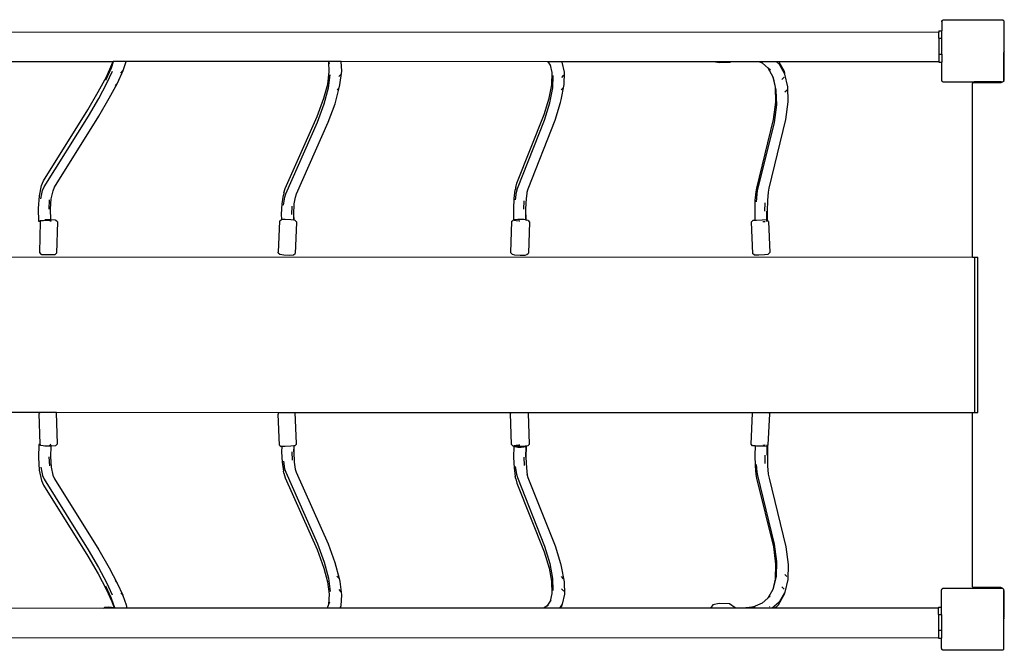
# Model space of a CAD drawing. Units: millimetres. Extents: x -11670 to 339291, y -3372 to 24196.
# Drawn here: x -2343 to -1077, y 12049 to 12860 of the extents above; entities that cross this region are included whole.
import ezdxf

# ---------------------------------------------------------------- set-up
doc = ezdxf.new("R2010")
doc.units = ezdxf.units.MM
doc.layers.add('Toestel 2D', color=7, linetype='Continuous', lineweight=20)
doc.layers.add('VP-EQ', color=7, linetype='Continuous', true_color=0x8a3492)

# ---------------------------------------------------------------- blocks, each defined once
blk = doc.blocks.new('3060-1_')
at = {"layer": 'VP-EQ', "color": 7}
for p, q in [((5209.7, -812.06), (5209.73, -812.02)), ((5209.7, -812.06), (5209.7, -813.25)), ((5209.73, -811.97), (5209.81, -811.92)), ((5209.73, -812.02), (5209.81, -811.92)), ((5209.73, -812.02), (5209.73, -811.97)), ((5209.81, -811.92), (5209.84, -811.87)), ((5209.88, -811.87), (5209.84, -811.87)), ((5209.88, -811.87), (5209.95, -811.81)), ((5217.56, -811.87), (5209.88, -811.87)), ((5209.95, -811.81), (5217.48, -811.81)), ((5217.48, -811.81), (5217.56, -811.87)), ((5217.59, -811.87), (5217.56, -811.87)), ((5217.59, -811.87), (5217.63, -811.92)), ((5217.63, -811.92), (5217.68, -811.96)), ((5217.63, -811.92), (5217.68, -811.99)), ((5217.68, -811.96), (5217.68, -811.99)), ((5217.68, -811.99), (5217.7, -812.02)), ((5217.7, -812.02), (5217.7, -816.02)), ((5071.13, -813.37), (5209.33, -813.41)), ((5209.33, -813.25), (5209.7, -813.25)), ((5209.33, -813.25), (5209.33, -813.41)), ((5209.33, -814.2), (5209.33, -813.41)), ((5209.7, -814.2), (5209.7, -813.25)), ((5209.33, -814.2), (5209.7, -814.2)), ((5209.33, -814.2), (5209.33, -816.22)), ((5209.7, -816.22), (5209.7, -814.2)), ((5209.33, -816.22), (5209.7, -816.22)), ((5209.33, -816.22), (5209.33, -817.21)), ((5209.7, -816.22), (5209.7, -817.25)), ((5217.7, -816.02), (5217.72, -816.02)), ((5217.7, -819.52), (5217.7, -816.02)), ((5217.72, -815.96), (5217.74, -815.91)), ((5217.72, -816.01), (5217.72, -815.96)), ((5217.72, -816.02), (5217.72, -816.01)), ((5217.72, -819.46), (5217.72, -816.02)), ((5217.74, -815.91), (5217.77, -815.87)), ((5071.13, -817.17), (5103.18, -817.18)), ((5102.32, -819.14), (5103.04, -817.56)), ((5102.96, -817.99), (5103.24, -817.18)), ((5103.04, -817.56), (5103.18, -817.18)), ((5103.24, -817.18), (5103.18, -817.18)), ((5104.87, -817.18), (5103.24, -817.18)), ((5104.47, -818.35), (5104.87, -817.18)), ((5130.9, -817.19), (5104.87, -817.18)), ((5130.9, -817.2), (5130.9, -817.19)), ((5132.5, -817.19), (5130.9, -817.19)), ((5130.98, -818.5), (5130.9, -817.2)), ((5131.02, -817.51), (5130.9, -817.2)), ((5132.58, -818.42), (5132.5, -817.19)), ((5159.1, -817.2), (5132.5, -817.19)), ((5159.41, -817.66), (5159.1, -817.2)), ((5160.89, -817.2), (5159.1, -817.2)), ((5160.93, -817.27), (5160.89, -817.2)), ((5160.91, -817.2), (5160.89, -817.2)), ((5160.93, -817.27), (5160.91, -817.2)), ((5180.39, -817.2), (5160.91, -817.2)), ((5161.22, -818.53), (5160.93, -817.27)), ((5181.11, -817.34), (5180.39, -817.2)), ((5182.59, -817.2), (5180.39, -817.2)), ((5182.47, -817.3), (5181.11, -817.34)), ((5182.59, -817.2), (5182.47, -817.3)), ((5186.19, -817.21), (5182.59, -817.2)), ((5186.67, -817.4), (5186.19, -817.21)), ((5188.45, -817.21), (5186.19, -817.21)), ((5187.39, -818.03), (5186.67, -817.4)), ((5188.85, -817.55), (5188.45, -817.21)), ((5188.75, -817.21), (5188.45, -817.21)), ((5188.75, -817.21), (5189.43, -818.43)), ((5209.33, -817.21), (5188.75, -817.21)), ((5189.5, -818.72), (5188.85, -817.55)), ((5209.33, -817.21), (5209.33, -817.25)), ((5209.33, -817.25), (5209.7, -817.25)), ((5209.7, -819.6), (5209.7, -817.25)), ((5102.24, -819.56), (5102.96, -817.99)), ((5102.37, -819.98), (5103.09, -818.41)), ((5103.74, -819.94), (5104.47, -818.35)), ((5104.2, -818.68), (5104.47, -818.35)), ((5104.47, -818.35), (5104.47, -818.35)), ((5130.77, -820.09), (5130.98, -818.5)), ((5130.88, -820.58), (5131.11, -818.88)), ((5132.22, -819.1), (5132.49, -818.81)), ((5132.35, -820.16), (5132.58, -818.42)), ((5159.62, -818.61), (5159.41, -817.66)), ((5159.46, -817.74), (5159.41, -817.66)), ((5159.57, -820.19), (5159.62, -818.61)), ((5161.17, -820.14), (5161.22, -818.53)), ((5188.03, -819.18), (5187.39, -818.03)), ((5187.68, -818.29), (5187.39, -818.03)), ((5189.55, -818.81), (5189.43, -818.43)), ((5189.43, -818.43), (5189.5, -818.72)), ((5189.55, -818.81), (5189.5, -818.72)), ((5189.93, -820.42), (5189.55, -818.81)), ((5101.28, -821.09), (5102.32, -819.14)), ((5101.34, -821.91), (5102.37, -819.98)), ((5102.7, -821.89), (5103.74, -819.94)), ((5103.47, -820.25), (5103.74, -819.94)), ((5130.29, -821.88), (5130.77, -820.09)), ((5130.75, -820.21), (5130.77, -820.09)), ((5132.26, -820.54), (5132.35, -820.16)), ((5159.7, -820.57), (5159.74, -818.98)), ((5160.8, -822.09), (5161.17, -820.14)), ((5160.85, -819.22), (5161.13, -818.92)), ((5188.33, -820.47), (5188.03, -819.18)), ((5188.07, -819.26), (5188.03, -819.18)), ((5188.44, -820.85), (5188.07, -819.26)), ((5189.17, -819.5), (5189.45, -819.2)), ((5209.73, -819.64), (5209.7, -819.6)), ((5209.73, -819.69), (5209.73, -819.64)), ((5209.8, -819.74), (5209.73, -819.64)), ((5209.8, -819.74), (5209.73, -819.69)), ((5209.85, -819.81), (5209.8, -819.74)), ((5209.85, -819.81), (5213.86, -819.81)), ((5213.66, -820.06), (5213.67, -820.01)), ((5213.66, -842.31), (5213.66, -820.06)), ((5213.67, -820.01), (5213.69, -819.96)), ((5213.69, -819.96), (5213.72, -819.92)), ((5213.72, -819.92), (5213.76, -819.89)), ((5213.76, -819.89), (5213.81, -819.87)), ((5213.81, -819.87), (5213.86, -819.86)), ((5213.86, -819.86), (5213.86, -819.81)), ((5217.36, -819.81), (5213.86, -819.81)), ((5213.86, -819.86), (5217.31, -819.86)), ((5217.31, -819.86), (5217.36, -819.86)), ((5217.36, -819.86), (5217.36, -819.81)), ((5217.36, -819.81), (5217.51, -819.81)), ((5217.36, -819.86), (5217.42, -819.85)), ((5217.42, -819.85), (5217.51, -819.81)), ((5217.51, -819.81), (5217.58, -819.81)), ((5217.63, -819.74), (5217.58, -819.81)), ((5217.68, -819.67), (5217.63, -819.74)), ((5217.68, -819.71), (5217.63, -819.74)), ((5217.7, -819.65), (5217.68, -819.67)), ((5217.68, -819.67), (5217.68, -819.71)), ((5217.7, -819.52), (5217.71, -819.52)), ((5217.7, -819.57), (5217.71, -819.52)), ((5217.7, -819.57), (5217.7, -819.52)), ((5217.7, -819.58), (5217.7, -819.57)), ((5217.7, -819.65), (5217.7, -819.58)), ((5217.71, -819.52), (5217.72, -819.46)), ((5099.94, -823.39), (5101.28, -821.09)), ((5130.33, -822.62), (5130.88, -820.58)), ((5131.71, -822.6), (5132.26, -820.54)), ((5131.98, -820.82), (5132.26, -820.54)), ((5159.25, -821.89), (5159.57, -820.19)), ((5159.34, -822.48), (5159.7, -820.57)), ((5160.8, -820.81), (5161.08, -820.52)), ((5188.37, -822.39), (5188.33, -820.47)), ((5188.49, -822.76), (5188.44, -820.85)), ((5189.54, -821.09), (5189.83, -820.8)), ((5189.97, -822.37), (5189.93, -820.42)), ((5100.01, -824.2), (5101.34, -821.91)), ((5101.35, -824.21), (5102.7, -821.89)), ((5129.42, -824.25), (5130.29, -821.88)), ((5129.47, -824.97), (5130.33, -822.62)), ((5130.84, -824.99), (5131.71, -822.6)), ((5158.61, -823.99), (5159.25, -821.89)), ((5158.65, -824.72), (5159.34, -822.48)), ((5159.21, -822.11), (5159.25, -821.89)), ((5160.03, -824.73), (5160.71, -822.46)), ((5160.71, -822.46), (5160.8, -822.09)), ((5188.08, -824.63), (5188.37, -822.39)), ((5189.68, -824.64), (5189.97, -822.37)), ((5094.24, -832.51), (5099.94, -823.39)), ((5188.2, -825), (5188.49, -822.76)), ((5094.33, -833.29), (5100.01, -824.2)), ((5095.66, -833.31), (5101.35, -824.21)), ((5125.32, -833.48), (5129.42, -824.25)), ((5125.38, -834.17), (5129.47, -824.97)), ((5126.74, -834.19), (5130.84, -824.99)), ((5155.1, -832.81), (5158.61, -823.99)), ((5155.16, -833.51), (5158.65, -824.72)), ((5156.52, -833.53), (5160.03, -824.73)), ((5185.92, -833.44), (5188.08, -824.63)), ((5186.04, -833.79), (5188.2, -825)), ((5187.51, -833.46), (5189.68, -824.64)), ((5093.99, -833.1), (5094.24, -832.51)), ((5154.95, -833.36), (5155.1, -832.81)), ((5093.71, -834.42), (5093.99, -833.1)), ((5093.91, -834.81), (5094.13, -833.76)), ((5094.13, -833.76), (5094.33, -833.29)), ((5095.24, -834.82), (5095.46, -833.78)), ((5095.46, -833.78), (5095.66, -833.31)), ((5125.14, -834.05), (5125.08, -834.34)), ((5125.14, -834.05), (5125.32, -833.48)), ((5154.74, -834.76), (5154.89, -833.65)), ((5154.95, -833.36), (5154.89, -833.65)), ((5154.9, -834.93), (5155.03, -833.95)), ((5155.03, -833.95), (5155.16, -833.51)), ((5156.32, -834.77), (5156.45, -833.8)), ((5156.4, -833.97), (5156.45, -833.8)), ((5156.45, -833.8), (5156.52, -833.53)), ((5185.74, -835.04), (5185.83, -833.94)), ((5185.83, -833.94), (5185.92, -833.44)), ((5185.96, -834.23), (5186.04, -833.79)), ((5187.33, -835.05), (5187.42, -833.96)), ((5187.42, -833.96), (5187.51, -833.46)), ((5093.6, -836.06), (5093.71, -834.42)), ((5094.95, -836.13), (5095.03, -834.96)), ((5095.15, -836.11), (5095.24, -834.82)), ((5124.91, -835.46), (5125.08, -834.34)), ((5125.09, -835.62), (5125.24, -834.62)), ((5125.24, -834.62), (5125.38, -834.17)), ((5126.48, -835.47), (5126.62, -834.59)), ((5126.6, -834.65), (5126.62, -834.59)), ((5126.62, -834.59), (5126.74, -834.19)), ((5154.69, -836.1), (5154.74, -834.76)), ((5155.98, -836.13), (5156.02, -835.06)), ((5156.26, -836.11), (5156.32, -834.77)), ((5185.71, -836.38), (5185.74, -835.04)), ((5185.88, -835.21), (5185.96, -834.23)), ((5186.97, -836.41), (5186.99, -835.34)), ((5187.3, -836.39), (5187.33, -835.05)), ((5093.64, -837.73), (5093.6, -836.06)), ((5095.19, -837.52), (5095.15, -836.11)), ((5124.85, -836.8), (5124.91, -835.46)), ((5126.17, -836.82), (5126.21, -835.74)), ((5126.42, -836.81), (5126.48, -835.47)), ((5154.71, -837.53), (5154.69, -836.1)), ((5156.25, -837.49), (5156.22, -836.12)), ((5156.29, -837.55), (5156.26, -836.11)), ((5185.71, -837.59), (5185.71, -836.38)), ((5187.24, -837.58), (5187.23, -836.4)), ((5187.31, -837.64), (5187.3, -836.39)), ((5093.64, -837.73), (5093.65, -837.67)), ((5093.8, -837.76), (5093.64, -837.73)), ((5093.65, -837.67), (5093.86, -837.62)), ((5093.8, -837.76), (5093.71, -841.7)), ((5093.8, -837.71), (5093.87, -837.65)), ((5093.8, -837.71), (5093.8, -837.76)), ((5093.86, -837.62), (5094.22, -837.58)), ((5094.22, -837.58), (5094.63, -837.57)), ((5094.49, -837.5), (5094.41, -837.51)), ((5095.19, -837.52), (5094.49, -837.5)), ((5094.63, -837.57), (5094.99, -837.59)), ((5094.99, -837.59), (5095.19, -837.63)), ((5095.19, -837.68), (5095.11, -837.71)), ((5095.19, -837.63), (5095.19, -837.52)), ((5095.22, -837.52), (5095.19, -837.52)), ((5095.19, -837.63), (5095.19, -837.68)), ((5095.77, -837.55), (5095.22, -837.52)), ((5095.82, -837.59), (5095.77, -837.55)), ((5096.03, -837.79), (5095.82, -837.59)), ((5096.03, -837.79), (5095.93, -841.79)), ((5124.59, -837.68), (5124.41, -841.66)), ((5124.59, -837.68), (5124.8, -837.5)), ((5124.87, -837.49), (5124.8, -837.5)), ((5124.87, -837.49), (5124.85, -836.8)), ((5125.31, -837.47), (5124.87, -837.49)), ((5126.04, -837.5), (5125.31, -837.47)), ((5126.41, -837.55), (5126.04, -837.5)), ((5126.41, -837.55), (5126.4, -836.82)), ((5126.44, -837.56), (5126.41, -837.55)), ((5126.44, -837.56), (5126.42, -836.81)), ((5126.57, -837.58), (5126.44, -837.56)), ((5126.76, -837.78), (5126.57, -837.58)), ((5126.77, -837.86), (5126.59, -841.84)), ((5126.76, -837.78), (5126.77, -837.86)), ((5154.39, -837.75), (5154.26, -841.73)), ((5154.39, -837.75), (5154.61, -837.55)), ((5154.71, -837.53), (5154.61, -837.55)), ((5154.84, -837.5), (5154.71, -837.53)), ((5154.75, -837.6), (5154.75, -837.6)), ((5154.99, -837.65), (5154.75, -837.6)), ((5154.84, -837.5), (5154.88, -837.48)), ((5155.49, -837.49), (5154.84, -837.5)), ((5154.88, -837.48), (5155.22, -837.44)), ((5155.37, -837.67), (5154.99, -837.65)), ((5155.22, -837.44), (5155.63, -837.42)), ((5155.47, -837.67), (5155.37, -837.67)), ((5156.19, -837.53), (5155.49, -837.49)), ((5155.63, -837.42), (5156, -837.44)), ((5156, -837.44), (5156.25, -837.49)), ((5156.29, -837.55), (5156.19, -837.53)), ((5156.29, -837.55), (5156.22, -837.58)), ((5156.25, -837.49), (5156.29, -837.55)), ((5156.52, -837.6), (5156.29, -837.55)), ((5156.52, -837.6), (5156.73, -837.81)), ((5156.73, -837.81), (5156.6, -841.79)), ((5185.41, -837.61), (5185.21, -837.82)), ((5185.21, -837.82), (5185.39, -841.82)), ((5185.71, -837.59), (5185.41, -837.61)), ((5185.9, -837.58), (5185.71, -837.59)), ((5186.63, -837.55), (5185.9, -837.58)), ((5187.17, -837.53), (5186.63, -837.55)), ((5186.7, -837.71), (5186.97, -837.73)), ((5186.97, -837.73), (5187.01, -837.73)), ((5187.18, -837.53), (5187.17, -837.53)), ((5187.24, -837.72), (5187.24, -837.58)), ((5187.31, -837.64), (5187.24, -837.58)), ((5187.31, -837.72), (5187.31, -837.64)), ((5187.42, -837.74), (5187.31, -837.64)), ((5187.42, -837.74), (5187.6, -841.73)), ((5124.42, -841.74), (5124.41, -841.66)), ((5067.12, -842.27), (5213.66, -842.31)), ((5093.71, -841.7), (5093.91, -841.91)), ((5093.91, -841.91), (5093.96, -841.95)), ((5093.96, -841.95), (5094.51, -841.98)), ((5094.51, -841.98), (5095.24, -841.99)), ((5095.24, -841.99), (5095.72, -841.98)), ((5095.93, -841.79), (5095.72, -841.98)), ((5124.42, -841.74), (5124.61, -841.94)), ((5124.61, -841.94), (5125.14, -842.01)), ((5125.14, -842.01), (5125.87, -842.05)), ((5125.87, -842.05), (5126.38, -842.02)), ((5126.38, -842.02), (5126.59, -841.84)), ((5154.26, -841.73), (5154.47, -841.93)), ((5154.47, -841.93), (5154.8, -842)), ((5154.8, -842), (5155.5, -842.04)), ((5155.5, -842.04), (5156.15, -842.04)), ((5156.15, -842.04), (5156.37, -841.98)), ((5156.37, -841.98), (5156.6, -841.79)), ((5185.61, -842.01), (5185.39, -841.82)), ((5185.61, -842.01), (5185.64, -842.02)), ((5185.64, -842.02), (5186.18, -842.01)), ((5186.18, -842.01), (5186.91, -841.97)), ((5186.91, -841.97), (5187.4, -841.94)), ((5187.6, -841.73), (5187.4, -841.94)), ((5213.66, -842.31), (5213.94, -842.31)), ((5213.94, -862.28), (5213.94, -842.31)), ((5213.94, -842.31), (5214.35, -842.31)), ((5214.34, -862.28), (5214.35, -842.31)), ((5067.11, -862.23), (5093.85, -862.24)), ((5093.7, -862.39), (5093.85, -862.24)), ((5093.79, -866.33), (5093.7, -862.39)), ((5093.85, -862.24), (5095.85, -862.24)), ((5095.85, -862.24), (5124.53, -862.25)), ((5095.93, -862.31), (5095.85, -862.24)), ((5096.02, -866.3), (5095.93, -862.31)), ((5124.42, -862.37), (5124.4, -862.46)), ((5124.58, -866.44), (5124.4, -862.46)), ((5124.42, -862.37), (5124.53, -862.25)), ((5124.53, -862.25), (5126.55, -862.25)), ((5126.55, -862.25), (5154.4, -862.26)), ((5126.55, -862.25), (5126.58, -862.28)), ((5126.76, -866.26), (5126.58, -862.28)), ((5154.25, -862.41), (5154.4, -862.26)), ((5154.38, -866.39), (5154.25, -862.41)), ((5154.4, -862.26), (5156.49, -862.26)), ((5156.49, -862.26), (5185.46, -862.27)), ((5156.49, -862.26), (5156.59, -862.35)), ((5156.72, -866.33), (5156.59, -862.35)), ((5185.2, -866.33), (5185.39, -862.34)), ((5185.46, -862.27), (5185.39, -862.34)), ((5185.46, -862.27), (5187.45, -862.27)), ((5187.41, -866.42), (5187.59, -862.42)), ((5187.45, -862.27), (5213.65, -862.28)), ((5187.59, -862.42), (5187.45, -862.27)), ((5213.64, -884.56), (5213.65, -862.28)), ((5213.65, -862.28), (5213.94, -862.28)), ((5213.94, -862.28), (5214.34, -862.28)), ((5093.63, -866.37), (5093.59, -868.04)), ((5093.79, -866.33), (5093.63, -866.37)), ((5093.63, -866.37), (5093.64, -866.42)), ((5093.64, -866.42), (5093.85, -866.48)), ((5093.79, -866.39), (5093.79, -866.33)), ((5093.79, -866.39), (5093.86, -866.45)), ((5093.85, -866.48), (5094.21, -866.52)), ((5094.21, -866.52), (5094.62, -866.53)), ((5094.48, -866.59), (5094.4, -866.59)), ((5095.18, -866.58), (5094.48, -866.59)), ((5094.62, -866.53), (5094.98, -866.51)), ((5094.98, -866.51), (5095.18, -866.47)), ((5095.18, -866.41), (5095.1, -866.39)), ((5095.18, -866.58), (5095.14, -867.98)), ((5095.18, -866.47), (5095.18, -866.41)), ((5095.18, -866.47), (5095.18, -866.58)), ((5095.21, -866.58), (5095.18, -866.58)), ((5095.76, -866.55), (5095.21, -866.58)), ((5095.82, -866.51), (5095.76, -866.55)), ((5096.02, -866.3), (5095.82, -866.51)), ((5124.58, -866.44), (5124.79, -866.62)), ((5124.86, -866.62), (5124.79, -866.62)), ((5124.86, -866.62), (5124.84, -867.31)), ((5125.3, -866.65), (5124.86, -866.62)), ((5126.03, -866.61), (5125.3, -866.65)), ((5126.4, -866.56), (5126.03, -866.61)), ((5126.4, -866.56), (5126.39, -867.3)), ((5126.43, -866.56), (5126.4, -866.56)), ((5126.43, -866.56), (5126.41, -867.3)), ((5126.56, -866.54), (5126.43, -866.56)), ((5126.75, -866.34), (5126.56, -866.54)), ((5126.75, -866.34), (5126.76, -866.26)), ((5154.38, -866.39), (5154.6, -866.58)), ((5154.7, -866.61), (5154.6, -866.58)), ((5154.7, -866.61), (5154.67, -868.04)), ((5154.83, -866.64), (5154.7, -866.61)), ((5154.98, -866.49), (5154.74, -866.53)), ((5154.74, -866.53), (5154.74, -866.54)), ((5155.48, -866.64), (5154.83, -866.64)), ((5154.83, -866.64), (5154.87, -866.65)), ((5154.87, -866.65), (5155.21, -866.7)), ((5155.36, -866.47), (5154.98, -866.49)), ((5155.21, -866.7), (5155.62, -866.71)), ((5155.46, -866.47), (5155.36, -866.47)), ((5156.18, -866.6), (5155.48, -866.64)), ((5155.62, -866.71), (5156, -866.69)), ((5156, -866.69), (5156.24, -866.64)), ((5156.28, -866.58), (5156.18, -866.6)), ((5156.28, -866.58), (5156.21, -866.56)), ((5156.24, -866.64), (5156.21, -868.02)), ((5156.24, -866.64), (5156.28, -866.58)), ((5156.28, -866.58), (5156.25, -868.03)), ((5156.51, -866.53), (5156.28, -866.58)), ((5156.51, -866.53), (5156.72, -866.33)), ((5185.4, -866.54), (5185.2, -866.33)), ((5185.71, -866.56), (5185.4, -866.54)), ((5185.71, -866.56), (5185.7, -867.78)), ((5185.89, -866.57), (5185.71, -866.56)), ((5186.62, -866.61), (5185.89, -866.57)), ((5187.16, -866.62), (5186.62, -866.61)), ((5186.69, -866.44), (5186.97, -866.43)), ((5186.97, -866.43), (5187, -866.42)), ((5187.17, -866.62), (5187.16, -866.62)), ((5187.23, -866.58), (5187.22, -867.76)), ((5187.23, -866.43), (5187.23, -866.58)), ((5187.3, -866.52), (5187.23, -866.58)), ((5187.3, -866.52), (5187.29, -867.77)), ((5187.41, -866.42), (5187.3, -866.52)), ((5187.3, -866.43), (5187.3, -866.52)), ((5093.59, -868.04), (5093.7, -869.68)), ((5094.94, -867.97), (5095.02, -869.13)), ((5095.14, -867.98), (5095.23, -869.28)), ((5124.84, -867.31), (5124.9, -868.66)), ((5126.16, -867.3), (5126.2, -868.37)), ((5126.41, -867.3), (5126.47, -868.65)), ((5154.67, -868.04), (5154.73, -869.38)), ((5155.97, -868.01), (5156.01, -869.08)), ((5156.25, -868.03), (5156.31, -869.37)), ((5185.7, -867.78), (5185.73, -869.12)), ((5186.96, -867.75), (5186.98, -868.82)), ((5187.29, -867.77), (5187.32, -869.1)), ((5093.9, -869.29), (5094.11, -870.34)), ((5095.23, -869.28), (5095.44, -870.32)), ((5124.9, -868.66), (5125.07, -869.78)), ((5125.08, -868.5), (5125.23, -869.49)), ((5125.23, -869.49), (5125.37, -869.95)), ((5126.47, -868.65), (5126.61, -869.53)), ((5126.59, -869.47), (5126.61, -869.53)), ((5126.61, -869.53), (5126.73, -869.92)), ((5154.73, -869.38), (5154.87, -870.48)), ((5154.89, -869.21), (5155.02, -870.19)), ((5156.31, -869.37), (5156.43, -870.33)), ((5185.73, -869.12), (5185.82, -870.22)), ((5185.87, -868.95), (5185.95, -869.92)), ((5187.32, -869.1), (5187.41, -870.2)), ((5093.7, -869.68), (5093.97, -871)), ((5094.11, -870.34), (5094.32, -870.81)), ((5095.44, -870.32), (5095.65, -870.78)), ((5095.65, -870.78), (5101.33, -879.89)), ((5125.13, -870.07), (5125.07, -869.78)), ((5125.13, -870.07), (5125.31, -870.64)), ((5125.31, -870.64), (5129.4, -879.86)), ((5125.37, -869.95), (5129.46, -879.14)), ((5126.73, -869.92), (5130.82, -879.13)), ((5154.94, -870.77), (5154.87, -870.48)), ((5154.94, -870.77), (5155.09, -871.33)), ((5155.02, -870.19), (5155.15, -870.63)), ((5155.15, -870.63), (5158.64, -879.42)), ((5156.39, -870.17), (5156.43, -870.33)), ((5156.43, -870.33), (5156.51, -870.61)), ((5156.51, -870.61), (5160.01, -879.41)), ((5185.82, -870.22), (5185.9, -870.72)), ((5185.9, -870.72), (5188.07, -879.52)), ((5185.95, -869.92), (5186.02, -870.37)), ((5186.02, -870.37), (5188.18, -879.16)), ((5187.41, -870.2), (5187.5, -870.69)), ((5187.5, -870.69), (5189.66, -879.51)), ((5093.97, -871), (5094.23, -871.58)), ((5094.23, -871.58), (5099.92, -880.71)), ((5094.32, -870.81), (5099.99, -879.9)), ((5155.09, -871.33), (5158.6, -880.15)), ((5129.46, -879.14), (5130.31, -881.5)), ((5130.82, -879.13), (5131.69, -881.52)), ((5158.64, -879.42), (5159.32, -881.66)), ((5160.01, -879.41), (5160.7, -881.68)), ((5188.07, -879.52), (5188.35, -881.76)), ((5188.18, -879.16), (5188.47, -881.39)), ((5189.66, -879.51), (5189.95, -881.79)), ((5099.92, -880.71), (5101.26, -883.01)), ((5099.99, -879.9), (5101.32, -882.19)), ((5101.33, -879.89), (5102.68, -882.21)), ((5129.4, -879.86), (5130.27, -882.24)), ((5158.6, -880.15), (5159.23, -882.25)), ((5101.32, -882.19), (5102.35, -884.12)), ((5130.31, -881.5), (5130.86, -883.54)), ((5131.69, -881.52), (5132.24, -883.58)), ((5159.19, -882.03), (5159.23, -882.25)), ((5159.32, -881.66), (5159.68, -883.57)), ((5160.7, -881.68), (5160.78, -882.05)), ((5160.78, -882.05), (5161.15, -884)), ((5188.35, -881.76), (5188.31, -883.68)), ((5188.47, -881.39), (5188.42, -883.31)), ((5189.95, -881.79), (5189.91, -883.73)), ((5101.26, -883.01), (5102.3, -884.96)), ((5102.68, -882.21), (5103.72, -884.17)), ((5130.27, -882.24), (5130.75, -884.03)), ((5131.96, -883.3), (5132.24, -883.58)), ((5159.23, -882.25), (5159.55, -883.95)), ((5160.78, -883.33), (5161.06, -883.61)), ((5188.42, -883.31), (5188.05, -884.89)), ((5189.52, -883.07), (5189.81, -883.35)), ((5102.22, -884.54), (5102.94, -886.11)), ((5102.35, -884.12), (5103.07, -885.69)), ((5103.45, -883.85), (5103.72, -884.17)), ((5103.72, -884.17), (5104.45, -885.75)), ((5130.73, -883.91), (5130.75, -884.03)), ((5130.75, -884.03), (5130.96, -885.62)), ((5130.86, -883.54), (5131.09, -885.24)), ((5132.24, -883.58), (5132.33, -883.96)), ((5132.33, -883.96), (5132.56, -885.7)), ((5159.55, -883.95), (5159.6, -885.53)), ((5159.68, -883.57), (5159.72, -885.15)), ((5161.15, -884), (5161.2, -885.61)), ((5188.31, -883.68), (5188, -884.98)), ((5189.15, -884.66), (5189.43, -884.96)), ((5189.91, -883.73), (5189.53, -885.34)), ((5213.65, -884.62), (5213.64, -884.56)), ((5213.67, -884.66), (5213.65, -884.62)), ((5213.7, -884.7), (5213.67, -884.66)), ((5213.74, -884.74), (5213.7, -884.7)), ((5102.3, -884.96), (5103.02, -886.54)), ((5104.17, -885.43), (5104.45, -885.75)), ((5104.45, -885.76), (5104.45, -885.75)), ((5104.45, -885.76), (5104.86, -886.96)), ((5130.96, -885.62), (5130.88, -886.92)), ((5132.2, -885.02), (5132.47, -885.31)), ((5132.56, -885.7), (5132.47, -887.09)), ((5159.6, -885.53), (5159.38, -886.48)), ((5160.83, -884.92), (5161.11, -885.22)), ((5161.2, -885.61), (5160.91, -886.87)), ((5188, -884.98), (5187.36, -886.12)), ((5187.66, -885.86), (5187.36, -886.12)), ((5188.05, -884.89), (5188, -884.98)), ((5188.7, -886.99), (5189.41, -885.72)), ((5189.48, -885.43), (5188.82, -886.61)), ((5189.53, -885.34), (5189.41, -885.72)), ((5189.41, -885.72), (5189.48, -885.43)), ((5189.53, -885.34), (5189.48, -885.43)), ((5209.68, -885.06), (5209.71, -885.02)), ((5209.68, -887.25), (5209.68, -885.06)), ((5209.71, -884.97), (5209.78, -884.92)), ((5209.71, -885.02), (5209.78, -884.92)), ((5209.71, -885.02), (5209.71, -884.97)), ((5209.78, -884.92), (5209.82, -884.87)), ((5209.85, -884.87), (5209.82, -884.87)), ((5209.85, -884.87), (5209.93, -884.81)), ((5217.54, -884.87), (5209.85, -884.87)), ((5209.93, -884.81), (5217.46, -884.81)), ((5213.79, -884.76), (5213.74, -884.74)), ((5213.84, -884.76), (5213.79, -884.76)), ((5213.84, -884.8), (5213.84, -884.76)), ((5217.29, -884.76), (5213.84, -884.76)), ((5213.84, -884.8), (5217.34, -884.81)), ((5217.34, -884.77), (5217.29, -884.76)), ((5217.34, -884.81), (5217.34, -884.77)), ((5217.4, -884.78), (5217.34, -884.77)), ((5217.49, -884.82), (5217.4, -884.78)), ((5217.46, -884.81), (5217.54, -884.87)), ((5217.56, -884.87), (5217.49, -884.82)), ((5217.56, -884.87), (5217.54, -884.87)), ((5217.57, -884.87), (5217.56, -884.87)), ((5217.61, -884.92), (5217.57, -884.87)), ((5217.61, -884.92), (5217.66, -884.96)), ((5217.64, -884.96), (5217.61, -884.92)), ((5217.64, -884.97), (5217.64, -884.96)), ((5217.64, -884.97), (5217.66, -884.99)), ((5217.66, -884.96), (5217.66, -884.99)), ((5217.66, -884.99), (5217.68, -885.02)), ((5217.68, -885.05), (5217.68, -885.02)), ((5217.68, -885.06), (5217.68, -885.05)), ((5217.69, -885.11), (5217.68, -885.06)), ((5217.68, -885.11), (5217.68, -885.06)), ((5217.69, -885.11), (5217.68, -885.11)), ((5217.68, -885.11), (5217.68, -888.61)), ((5217.69, -885.16), (5217.69, -885.11)), ((5217.69, -888.61), (5217.69, -885.16)), ((5102.94, -886.11), (5103.35, -887.3)), ((5103.02, -886.54), (5103.31, -887.37)), ((5104.86, -886.96), (5104.94, -887.38)), ((5130.88, -886.92), (5130.69, -887.39)), ((5131, -886.61), (5130.88, -886.92)), ((5132.47, -887.09), (5132.35, -887.39)), ((5132.47, -887.09), (5132.37, -887.39)), ((5158.94, -887.14), (5158.51, -887.4)), ((5159.38, -886.48), (5158.94, -887.14)), ((5159.15, -887.02), (5158.94, -887.14)), ((5159.44, -886.39), (5159.38, -886.48)), ((5160.91, -886.87), (5160.56, -887.4)), ((5160.69, -887.4), (5160.79, -887.25)), ((5160.91, -886.87), (5160.79, -887.25)), ((5180.26, -886.97), (5179.97, -887.4)), ((5181.09, -886.81), (5180.26, -886.97)), ((5182.44, -886.86), (5181.09, -886.81)), ((5183.14, -887.37), (5182.44, -886.86)), ((5185.43, -887.25), (5184.06, -887.4)), ((5185.31, -887.29), (5185.71, -887.22)), ((5185.43, -887.25), (5185.31, -887.29)), ((5186.64, -886.76), (5185.43, -887.25)), ((5185.71, -887.22), (5185.43, -887.25)), ((5187.36, -886.12), (5186.64, -886.76)), ((5187.61, -887.21), (5187.57, -887.17)), ((5188.82, -886.61), (5187.91, -887.41)), ((5188.4, -887.26), (5188.23, -887.41)), ((5188.7, -886.99), (5188.4, -887.26)), ((5209.31, -887.25), (5209.68, -887.25)), ((5209.31, -887.25), (5209.31, -887.41)), ((5209.68, -888.2), (5209.68, -887.25)), ((5071.11, -887.37), (5102.01, -887.38)), ((5102.1, -887.31), (5102.01, -887.38)), ((5103.34, -887.38), (5102.01, -887.38)), ((5102.64, -887.27), (5102.1, -887.31)), ((5103.31, -887.37), (5102.64, -887.27)), ((5103.34, -887.38), (5103.31, -887.37)), ((5103.36, -887.38), (5103.34, -887.38)), ((5103.36, -887.38), (5103.35, -887.3)), ((5103.35, -887.3), (5103.36, -887.38)), ((5103.36, -887.38), (5103.36, -887.38)), ((5104.94, -887.38), (5103.36, -887.38)), ((5130.69, -887.39), (5104.94, -887.38)), ((5132.35, -887.39), (5130.69, -887.39)), ((5132.37, -887.39), (5132.35, -887.39)), ((5158.51, -887.4), (5132.37, -887.39)), ((5160.56, -887.4), (5158.51, -887.4)), ((5160.69, -887.4), (5160.56, -887.4)), ((5179.97, -887.4), (5160.69, -887.4)), ((5183.14, -887.4), (5179.97, -887.4)), ((5183.14, -887.39), (5183.14, -887.37)), ((5184.06, -887.4), (5183.14, -887.39)), ((5183.14, -887.4), (5183.14, -887.39)), ((5187.91, -887.41), (5183.14, -887.4)), ((5188.23, -887.41), (5187.91, -887.41)), ((5209.31, -887.41), (5188.23, -887.41)), ((5209.31, -888.2), (5209.31, -887.41)), ((5209.31, -888.2), (5209.68, -888.2)), ((5209.31, -888.2), (5209.31, -890.22)), ((5209.68, -888.2), (5209.68, -890.22)), ((5217.67, -892.65), (5217.68, -888.61)), ((5217.69, -888.61), (5217.68, -888.61)), ((5217.7, -888.67), (5217.69, -888.61)), ((5217.72, -888.71), (5217.7, -888.67)), ((5217.75, -888.76), (5217.72, -888.71)), ((5209.31, -890.22), (5209.68, -890.22)), ((5209.31, -890.22), (5209.31, -891.21)), ((5209.68, -890.22), (5209.67, -891.25)), ((5071.11, -891.17), (5209.31, -891.21)), ((5209.31, -891.21), (5209.31, -891.25)), ((5209.31, -891.25), (5209.67, -891.25)), ((5209.67, -892.6), (5209.67, -891.25)), ((5209.71, -892.64), (5209.67, -892.6)), ((5209.71, -892.69), (5209.71, -892.64)), ((5209.78, -892.74), (5209.71, -892.64)), ((5209.78, -892.74), (5209.71, -892.69)), ((5209.83, -892.81), (5209.78, -892.74)), ((5217.55, -892.81), (5209.83, -892.81)), ((5217.6, -892.74), (5217.55, -892.81)), ((5217.65, -892.67), (5217.6, -892.74)), ((5217.65, -892.71), (5217.6, -892.74)), ((5217.67, -892.65), (5217.65, -892.67)), ((5217.65, -892.67), (5217.65, -892.71))]:
    blk.add_line(p, q, dxfattribs=at)
blk = doc.blocks.new('VPL-16-3060-1-GM')
at = {"layer": 'Toestel 2D', "color": 0, "xscale": 10, "yscale": 10, "zscale": 10}
blk.add_blockref('3060-1_', (-53254.6, 20977.6), dxfattribs=at)
blk = doc.blocks.new('VPL-16-3060-1-RVS')
blk.add_blockref('VPL-16-3060-1-GM', (0, 0))

msp = doc.modelspace()

# ---------------------------------------------------------------- block references
msp.add_blockref('VPL-16-3060-1-RVS', (0, 0))

doc.saveas('drawing.dxf')
